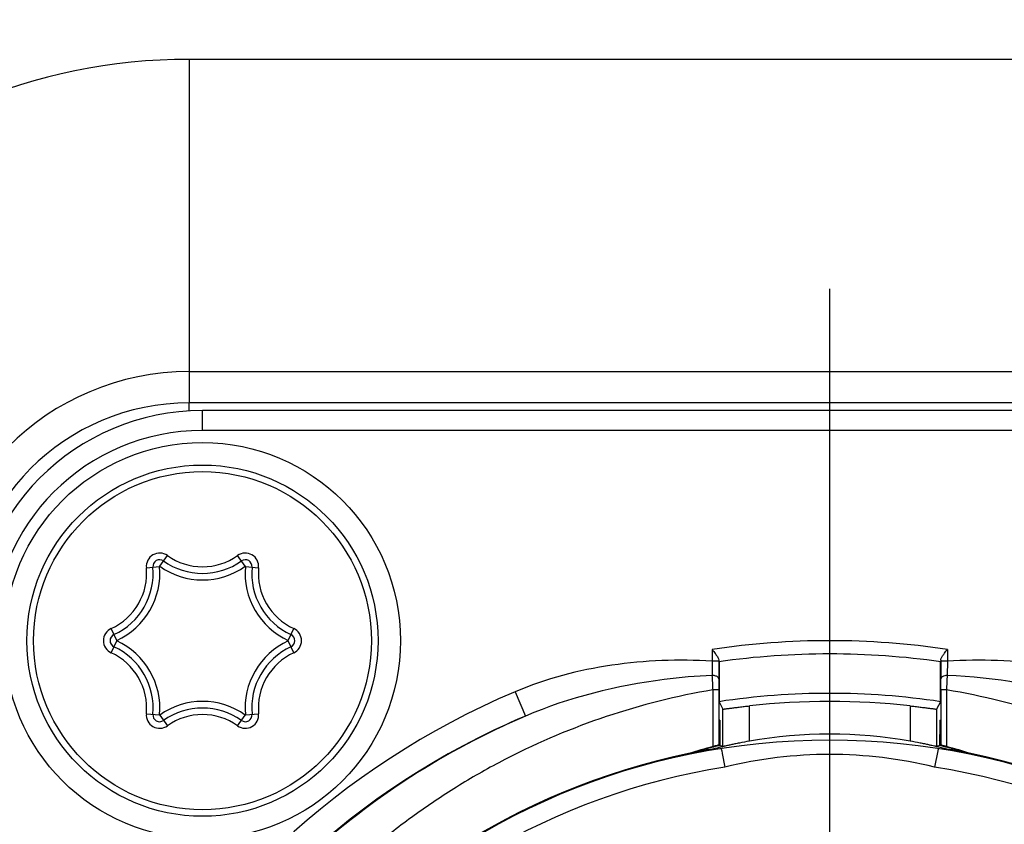
# Model space of a CAD drawing. Units: millimetres. Extents: x 0 to 420, y 0 to 297.
# Drawn here: x 115 to 122, y 207 to 213 of the extents above; entities that cross this region are included whole.
import ezdxf

# ---------------------------------------------------------------- set-up
doc = ezdxf.new("R2010")
doc.units = ezdxf.units.MM
doc.header["$LTSCALE"] = 23.1
doc.linetypes.add('CENTER', pattern=[0.6, 0.375, -0.075, 0.075, -0.075])
doc.layers.get('0').update_dxf_attribs({"linetype": 'CONTINUOUS'})
for name, color, linetype in [('AUSFORMSCHRAEGEN', 7, 'CONTINUOUS'), ('BEZUGSACHSEN', 7, 'CONTINUOUS'), ('RUNDUNGEN', 7, 'CONTINUOUS'), ('ZEICHNUNGSBEMASSUNGEN', 7, 'CONTINUOUS')]:
    doc.layers.add(name, color=color, linetype=linetype)
doc.styles.get("Standard").update_dxf_attribs({"font": 'txt', "width": 0.7})
doc.dimstyles.new('DIMSTYLE_2', dxfattribs={"dimtxt": 3.5, "dimasz": 3.5, "dimexe": 0.18, "dimexo": 0.0625, "dimgap": 0.09, "dimtad": 1, "dimdec": 1, "dimlfac": 2, "dimdsep": 46, "dimtxsty": 'STANDARD', "dimblk": '_FILLED', "dimblk1": '_FILLED', "dimblk2": '_FILLED', "dimcen": 0.09, "dimclrt": 5, "dimadec": 0, "dimazin": 0, "dimtp": 0.5, "dimtm": 0.5, "dimtfac": 1, "dimtdec": 1, "dimtofl": 0, "dimtmove": 0, "dimatfit": 3, "dimldrblk": '_FILLED', "dimfxl": 1, "dimtolj": 1, "dimarcsym": 0})

# ---------------------------------------------------------------- blocks, each defined once
blk = doc.blocks.new('_FILLED')
at = {"color": 0, "linetype": 'BYBLOCK'}
blk.add_solid([(0, 0), (-1, 0.125), (-1, -0.125)], dxfattribs=at)
blk = doc.blocks.new('*D1')
at = {"layer": 'ZEICHNUNGSBEMASSUNGEN', "color": 2, "linetype": 'CONTINUOUS'}
for p, q in [((77, 221.1734), (77, 203.9753)), ((143, 220.5108), (143, 201.5344)), ((77, 200.25), (77, 134.3247)), ((143, 197.41), (143, 145.4524)), ((143, 142.2168), (143, 134.3247)), ((77, 135.8247), (71, 135.8247)), ((71, 135.8247), (110, 135.8247)), ((172.251, 135.8247), (110, 135.8247)), ((143, 135.8247), (172.251, 135.8247))]:
    blk.add_line(p, q, dxfattribs=at)
at = {"layer": 'ZEICHNUNGSBEMASSUNGEN', "color": 2, "linetype": 'CONTINUOUS', "xscale": 3.5, "yscale": 3.5, "zscale": 3.5}
blk.add_blockref('_FILLED', (77, 135.8247), dxfattribs=at)
at = {"layer": 'ZEICHNUNGSBEMASSUNGEN', "color": 2, "linetype": 'CONTINUOUS', "xscale": 3.5, "yscale": 3.5, "zscale": 3.5, "rotation": 180}
blk.add_blockref('_FILLED', (143, 135.8247), dxfattribs=at)
at = {"layer": 'ZEICHNUNGSBEMASSUNGEN', "color": 5, "linetype": 'CONTINUOUS', "insert": (146.501, 140.2306), "char_height": 3.5, "width": 25.75, "attachment_point": 1, "line_spacing_factor": 0.9}
blk.add_mtext('\\Q15.0;132{\\Ftxt.shx;\\W1.000000;\\H3.500000; }[5.197]', dxfattribs=at)

msp = doc.modelspace()

# ---------------------------------------------------------------- linework, layer by layer
at = {"color": 7, "linetype": 'CONTINUOUS'}
for p, q in [((125.85, 212.6833), (116.15, 212.6833)), ((125.85, 210.0833), (116.15, 210.0833)), ((125.75, 210.0247), (116.25, 210.0247)), ((120.1592, 208.1047), (120.1591, 207.994)), ((120.1592, 208.1367), (120.1592, 208.1284)), ((120.1592, 208.1284), (120.1592, 208.1047)), ((120.1622, 208.1235), (120.1622, 207.8217)), ((121.8378, 207.8217), (121.8378, 208.1235)), ((121.8407, 208.124), (121.8406, 208.1231)), ((121.8408, 208.1367), (121.8408, 208.1284)), ((121.8408, 208.1284), (121.8408, 208.1079)), ((121.8408, 208.1079), (121.8409, 207.994)), ((120.159, 207.911), (120.159, 207.493)), ((121.841, 207.911), (121.841, 207.493)), ((120.1622, 207.8217), (120.1913, 207.7654)), ((121.8378, 207.8217), (121.8087, 207.7654)), ((120.1913, 207.4817), (120.1913, 207.7654)), ((121.8087, 207.7654), (121.8087, 207.4817)), ((120.1667, 207.6818), (120.1641, 207.6814)), ((120.1641, 207.6814), (120.1641, 207.5726)), ((120.1667, 207.6818), (120.1667, 207.573)), ((121.8333, 207.6818), (121.8359, 207.6814)), ((121.8333, 207.6818), (121.8333, 207.573)), ((121.8359, 207.6814), (121.8359, 207.5726)), ((120.1639, 207.4913), (120.159, 207.493)), ((120.1781, 207.4678), (120.1783, 207.4666)), ((120.1791, 207.4621), (120.1818, 207.4485)), ((120.1818, 207.4485), (120.1855, 207.4302)), ((121.8182, 207.4485), (121.7936, 207.3262)), ((121.8209, 207.4621), (121.8182, 207.4485)), ((121.8219, 207.4678), (121.8217, 207.4666)), ((121.841, 207.493), (121.8361, 207.4913)), ((120.1855, 207.4302), (120.2064, 207.3262))]:
    msp.add_line(p, q, dxfattribs=at)
at = {"color": 9, "linetype": 'CONTINUOUS'}
for p, q in [((116.15, 212.6833), (116.15, 210.0833)), ((116.15, 210.3199), (125.85, 210.3199)), ((116.25, 209.8747), (116.25, 210.0247)), ((125.75, 209.8747), (116.25, 209.8747)), ((120.1092, 208.2168), (120.1092, 208.1284)), ((121.8908, 208.2168), (121.8908, 208.1284)), ((120.1592, 208.1284), (120.1092, 208.1284)), ((120.1092, 208.1284), (120.1107, 208.0208)), ((121.8908, 208.1284), (121.8408, 208.1284)), ((121.8908, 208.1284), (121.8893, 208.0208)), ((118.6171, 207.8967), (118.6953, 207.7126)), ((120.159, 207.911), (120.116, 207.911)), ((120.116, 207.911), (120.116, 207.4821)), ((121.884, 207.911), (121.841, 207.911)), ((121.884, 207.911), (121.884, 207.4821)), ((120.3913, 207.5229), (120.3913, 207.7897)), ((121.6087, 207.7897), (121.6087, 207.5229))]:
    msp.add_line(p, q, dxfattribs=at)
at = {"color": 7, "linetype": 'CONTINUOUS'}
msp.add_circle((116.25, 208.2833), 1.5, dxfattribs=at)
for centre, radius, start, end in [((116.15, 208.3833), 4.3, 90, 180), ((116.15, 208.3833), 1.7, 90, 180), ((116.25, 208.2833), 1.7415, 90, 180), ((121, 202.2833), 5.9, 81.80863, 98.19137), ((122.6668, 208.1512), 2.5077, 180.33294, 180.46638), ((121, 202.2833), 5.6014, 81.39857, 98.60143), ((121, 202.2833), 5.54, 83.69206, 96.30794), ((121, 202.2833), 5.8983, 113.00105, 66.99895), ((121.0026, 202.3207), 5.8649, 113.16697, 132.39292), ((121, 204.0981), 3.4785, 79.9222, 100.0778), ((121.0001, 204.0939), 3.5017, 104.62355, 107.77932), ((120.5344, 207.5271), 0.3611, 189.64077, 190.36289), ((121.4656, 207.5271), 0.3611, 349.63711, 350.35923), ((120.9999, 204.0939), 3.5017, 72.22068, 75.37645), ((121, 202.2833), 5.255, 101.73895, 78.26105)]:
    msp.add_arc(centre, radius, start, end, dxfattribs=at)
at = {"color": 9, "linetype": 'CONTINUOUS'}
for centre, radius, start, end in [((116.15, 208.3833), 1.9366, 90, 180), ((116.25, 208.2833), 1.5915, 90, 180), ((121, 202.2833), 6, 81.46186, 98.53814), ((114.3043, 207.6821), 5.8163, 2.25502, 3.33816), ((156.88, 207.915), 36.721, 179.87679, 180.00634), ((85.1108, 207.915), 36.7302, 359.99367, 0.12319), ((127.7041, 207.6817), 5.8246, 176.66239, 177.74397), ((121, 202.2833), 6.0983, 113.00104, 66.99896), ((121, 204.0981), 3.3242, 76.18895, 103.81105), ((121, 202.2833), 5.105, 98.94275, 81.05723)]:
    msp.add_arc(centre, radius, start, end, dxfattribs=at)
at = {"color": 7, "linetype": 'CONTINUOUS'}
for centre, start_param, end_param in [((118.411, 204.0981), 1.164301, 1.170208), ((123.589, 204.0981), 8.25457, 8.260477)]:
    msp.add_ellipse(centre, major_axis=(4.5026, 0), ratio=0.818155, start_param=start_param, end_param=end_param, dxfattribs=at)
for points, knots in [([(120.1092, 208.2168), (120.1116, 208.2137), (120.1211, 208.2015), (120.1305, 208.1893), (120.1371, 208.18)], [0, 0, 0, 0, 0.255039, 1, 1, 1, 1]), ([(120.1371, 208.18), (120.1426, 208.1724), (120.1515, 208.1591), (120.1592, 208.1436), (120.1592, 208.1367)], [0, 0, 0, 0, 0.574745, 1, 1, 1, 1]), ([(121.8446, 208.1506), (121.8457, 208.1529), (121.851, 208.1631), (121.8575, 208.1725), (121.8627, 208.1798)], [0, 0, 0, 0, 0.223422, 1, 1, 1, 1]), ([(121.8627, 208.1798), (121.8649, 208.1828), (121.874, 208.1953), (121.8836, 208.2075), (121.8908, 208.2168)], [0, 0, 0, 0, 0.24226, 1, 1, 1, 1]), ([(121.8408, 208.1367), (121.8408, 208.1377), (121.8413, 208.1425), (121.8431, 208.1471), (121.8446, 208.1506)], [0, 0, 0, 0, 0.21796, 1, 1, 1, 1]), ([(120.1913, 207.7654), (120.1915, 207.765), (120.1933, 207.7658), (120.1958, 207.7655), (120.2008, 207.7664), (120.2074, 207.7671), (120.2159, 207.7682), (120.2304, 207.7701), (120.2522, 207.773), (120.282, 207.7768), (120.3161, 207.781), (120.353, 207.7854), (120.3784, 207.7883), (120.3913, 207.7897)], [0, 0, 0, 0, 0.005154, 0.019901, 0.044101, 0.077567, 0.119918, 0.170695, 0.295516, 0.446986, 0.619326, 0.806209, 1, 1, 1, 1]), ([(121.6087, 207.7897), (121.6216, 207.7883), (121.647, 207.7854), (121.6839, 207.781), (121.718, 207.7768), (121.7478, 207.773), (121.7696, 207.7701), (121.7841, 207.7682), (121.7926, 207.7671), (121.7992, 207.7664), (121.8042, 207.7655), (121.8067, 207.7658), (121.8085, 207.765), (121.8087, 207.7654)], [0, 0, 0, 0, 0.193791, 0.380674, 0.553014, 0.704484, 0.829305, 0.880082, 0.922433, 0.955899, 0.980099, 0.994846, 1, 1, 1, 1]), ([(120.3913, 207.5229), (120.366, 207.5184), (120.3292, 207.5115), (120.2824, 207.5019), (120.2525, 207.4955), (120.2278, 207.49), (120.211, 207.4861), (120.2009, 207.4839), (120.196, 207.4826), (120.193, 207.4823), (120.1916, 207.4816), (120.1913, 207.4817)], [0, 0, 0, 0, 0.378262, 0.550035, 0.701589, 0.827074, 0.921182, 0.955126, 0.979724, 0.994746, 1, 1, 1, 1]), ([(121.8087, 207.4817), (121.8084, 207.4816), (121.807, 207.4823), (121.804, 207.4826), (121.7991, 207.4839), (121.789, 207.4861), (121.7722, 207.49), (121.7475, 207.4955), (121.7176, 207.5019), (121.6708, 207.5115), (121.634, 207.5184), (121.6087, 207.5229)], [0, 0, 0, 0, 0.005254, 0.020276, 0.044874, 0.078818, 0.172926, 0.298411, 0.449965, 0.621738, 1, 1, 1, 1]), ([(120.159, 207.493), (120.1587, 207.4931), (120.1576, 207.4924), (120.1552, 207.4922), (120.1513, 207.4911), (120.1436, 207.4893), (120.1317, 207.4862), (120.1216, 207.4836), (120.116, 207.4821)], [0, 0, 0, 0, 0.019634, 0.076281, 0.167956, 0.290941, 0.612952, 1, 1, 1, 1]), ([(121.884, 207.4821), (121.8784, 207.4836), (121.8683, 207.4862), (121.8564, 207.4893), (121.8487, 207.4911), (121.8448, 207.4922), (121.8424, 207.4924), (121.8413, 207.4931), (121.841, 207.493)], [0, 0, 0, 0, 0.38704, 0.709044, 0.832035, 0.923717, 0.980365, 1, 1, 1, 1])]:
    msp.add_open_spline(points, degree=3, knots=knots, dxfattribs=at)
at = {"color": 9, "linetype": 'CONTINUOUS'}
for points, knots in [([(120.1092, 208.1284), (119.8562, 208.1432), (119.3464, 208.1261), (118.8502, 207.9956), (118.6171, 207.8967)], [0, 0, 0, 0, 0.500246, 1, 1, 1, 1]), ([(123.3829, 207.8967), (123.1498, 207.9956), (122.6536, 208.1261), (122.1438, 208.1432), (121.8908, 208.1284)], [0, 0, 0, 0, 0.499754, 1, 1, 1, 1]), ([(120.1107, 208.0208), (119.9891, 208.015), (119.5068, 207.9736), (119.0287, 207.8547), (118.6953, 207.7126)], [0, 0, 0, 0, 0.251438, 1, 1, 1, 1]), ([(120.1591, 207.994), (120.159, 207.9976), (120.1544, 208.0081), (120.136, 208.018), (120.1198, 208.0206), (120.1107, 208.0208)], [0, 0, 0, 0, 0.179832, 0.539273, 1, 1, 1, 1]), ([(121.8893, 208.0208), (121.8831, 208.0207), (121.8653, 208.019), (121.841, 208.0068), (121.8409, 207.994)], [0, 0, 0, 0, 0.326702, 1, 1, 1, 1]), ([(123.3047, 207.7126), (123.1936, 207.76), (122.7377, 207.9255), (122.2524, 208.0035), (121.8893, 208.0208)], [0, 0, 0, 0, 0.249483, 1, 1, 1, 1]), ([(120.116, 207.911), (119.842, 207.8648), (119.308, 207.7311), (118.6793, 207.466), (118.2152, 207.2065), (117.89, 206.9921), (117.5851, 206.7595), (117.3939, 206.5924), (117.3022, 206.5061)], [0, 0, 0, 0, 0.261457, 0.515446, 0.639421, 0.761392, 0.881518, 1, 1, 1, 1]), ([(124.6978, 206.5061), (124.6061, 206.5924), (124.4149, 206.7595), (124.11, 206.9921), (123.7849, 207.2065), (123.3207, 207.466), (122.692, 207.7311), (122.158, 207.8648), (121.884, 207.911)], [0, 0, 0, 0, 0.118483, 0.238608, 0.360579, 0.484553, 0.738543, 1, 1, 1, 1])]:
    msp.add_open_spline(points, degree=3, knots=knots, dxfattribs=at)
at = {"layer": 'AUSFORMSCHRAEGEN', "color": 7, "linetype": 'CONTINUOUS'}
for p, q in [((120.1667, 207.573), (120.1667, 207.5412)), ((121.8332, 207.5126), (121.8333, 207.5412)), ((121.8333, 207.5412), (121.8333, 207.573)), ((119.9764, 207.4376), (119.9812, 207.4391)), ((120.1639, 207.4913), (120.164, 207.4968)), ((121.836, 207.4968), (121.8361, 207.4913))]:
    msp.add_line(p, q, dxfattribs=at)
for centre, radius, start, end in [((136.4975, 207.5575), 16.3308, 180.05746, 180.23604), ((112.7723, 207.5335), 9.061, 359.72649, 359.86778), ((121, 202.2833), 5.255, 101.23262, 101.43617), ((120.8892, 204.4791), 3.0961, 106.40256, 107.0531), ((120.9887, 204.1441), 3.4456, 104.84547, 106.41724), ((120.997, 204.1138), 3.477, 103.92766, 104.84862), ((121.0021, 204.0862), 3.5067, 103.82894, 104.23235), ((120.9978, 204.1104), 3.4805, 103.81274, 103.92782), ((121.0023, 204.111), 3.4799, 75.81549, 76.18728), ((121.0028, 204.1127), 3.4781, 75.63981, 75.81547), ((121.0035, 204.1155), 3.4752, 75.15132, 75.63986), ((121.0083, 204.1333), 3.4568, 73.58835, 75.15205), ((121, 202.2833), 5.255, 78.56381, 78.76738)]:
    msp.add_arc(centre, radius, start, end, dxfattribs=at)
for points, knots in [([(120.14, 207.4853), (120.1238, 207.4812), (120.0914, 207.4727), (120.0513, 207.4616), (120.0196, 207.4525), (119.9965, 207.4457), (119.978, 207.4399), (119.9652, 207.4363), (119.96, 207.4343), (119.9581, 207.4339)], [0, 0, 0, 0, 0.265782, 0.529813, 0.660488, 0.789195, 0.912753, 0.968135, 1, 1, 1, 1]), ([(122.0419, 207.4339), (122.0396, 207.4344), (122.0336, 207.4367), (122.0189, 207.4409), (121.9979, 207.4474), (121.9717, 207.455), (121.9359, 207.4652), (121.8907, 207.4775), (121.8543, 207.4868), (121.8361, 207.4913)], [0, 0, 0, 0, 0.033689, 0.090043, 0.214098, 0.34263, 0.472873, 0.735681, 1, 1, 1, 1]), ([(121.9849, 207.4493), (121.9925, 207.447), (121.9978, 207.4451), (122.0291, 207.4365), (122.0236, 207.4376)], [0, 0, 0, 0, 0.588878, 1, 1, 1, 1])]:
    msp.add_open_spline(points, degree=3, knots=knots, dxfattribs=at)
at = {"layer": 'BEZUGSACHSEN', "color": 7, "linetype": 'CENTER'}
msp.add_line((121, 202.2833), (121, 211.1083), dxfattribs=at)
at = {"layer": 'BEZUGSACHSEN', "color": 7, "linetype": 'CONTINUOUS'}
for p, q in [((120.164, 207.4968), (120.164, 207.507)), ((120.1641, 207.544), (120.1641, 207.5726)), ((121.8359, 207.5726), (121.8359, 207.544))]:
    msp.add_line(p, q, dxfattribs=at)
msp.add_circle((121, 202.2833), 5.25, dxfattribs=at)
for centre, radius, start, end in [((101.6076, 207.5601), 18.5565, 359.83618, 359.95037), ((140.5344, 207.5613), 18.6984, 180.05315, 180.19791)]:
    msp.add_arc(centre, radius, start, end, dxfattribs=at)
at = {"layer": 'RUNDUNGEN', "color": 9, "linetype": 'CONTINUOUS'}
for p, q in [((116.15, 210.0217), (116.15, 210.0833)), ((115.9261, 208.8461), (115.984, 208.9277)), ((116.5739, 208.8461), (116.516, 208.9277)), ((115.8249, 208.8358), (115.9245, 208.8452)), ((116.5755, 208.8452), (116.6751, 208.8358)), ((115.6006, 208.2842), (115.5589, 208.3751)), ((116.8994, 208.2842), (116.9411, 208.3751)), ((115.5589, 208.1914), (115.6006, 208.2823)), ((116.9411, 208.1914), (116.8994, 208.2823)), ((115.8249, 207.7307), (115.9245, 207.7213)), ((116.5755, 207.7213), (116.6751, 207.7307)), ((115.9261, 207.7204), (115.984, 207.6388)), ((116.516, 207.6388), (116.5739, 207.7204))]:
    msp.add_line(p, q, dxfattribs=at)
at = {"layer": 'RUNDUNGEN', "color": 7, "linetype": 'CONTINUOUS'}
msp.add_circle((116.25, 208.2833), 1.3293, dxfattribs=at)
at = {"layer": 'RUNDUNGEN', "color": 9, "linetype": 'CONTINUOUS'}
msp.add_circle((116.25, 208.2833), 1.2793, dxfattribs=at)
for centre, radius, start, end in [((115.9255, 208.8453), 0.101, 54.62932, 185.37068), ((116.25, 209.3024), 0.4596, 234.62932, 305.37068), ((116.5745, 208.8453), 0.101, 354.62932, 125.37068), ((115.3674, 208.7928), 0.4596, 294.62932, 5.37068), ((115.3674, 208.7928), 0.5596, 294.62932, 5.37068), ((115.9255, 208.8453), 0.001, 54.62932, 185.37068), ((116.25, 209.3024), 0.5596, 234.62932, 305.37068), ((117.1326, 208.7928), 0.5596, 174.62932, 245.37068), ((116.5745, 208.8453), 0.001, 354.62932, 125.37068), ((117.1326, 208.7928), 0.4596, 174.62932, 245.37068), ((115.601, 208.2833), 0.101, 114.62932, 245.37068), ((116.899, 208.2833), 0.101, 294.62932, 65.37068), ((115.601, 208.2833), 0.001, 114.62932, 245.37068), ((115.3674, 207.7737), 0.5596, 354.62932, 65.37068), ((117.1326, 207.7737), 0.5596, 114.62932, 185.37068), ((116.899, 208.2833), 0.001, 294.62932, 65.37068), ((115.3674, 207.7737), 0.4596, 354.62932, 65.37068), ((117.1326, 207.7737), 0.4596, 114.62932, 185.37068), ((116.25, 207.2641), 0.5596, 54.62932, 125.37068), ((115.9255, 207.7212), 0.101, 174.62932, 305.37068), ((116.5745, 207.7212), 0.101, 234.62932, 5.37068), ((115.9255, 207.7212), 0.001, 174.62932, 305.37068), ((116.25, 207.2641), 0.4596, 54.62932, 125.37068), ((116.5745, 207.7212), 0.001, 234.62932, 5.37068)]:
    msp.add_arc(centre, radius, start, end, dxfattribs=at)
at = {"layer": 'RUNDUNGEN', "color": 7, "linetype": 'CONTINUOUS'}
for centre, radius, start, end in [((115.9255, 208.8453), 0.051, 54.62932, 185.37068), ((116.25, 209.3024), 0.5096, 234.62932, 305.37068), ((116.5745, 208.8453), 0.051, 354.62932, 125.37068), ((115.3674, 208.7928), 0.5096, 294.62932, 5.37068), ((117.1326, 208.7928), 0.5096, 174.62932, 245.37068), ((115.601, 208.2833), 0.051, 114.62932, 245.37068), ((116.899, 208.2833), 0.051, 294.62932, 65.37068), ((115.3674, 207.7737), 0.5096, 354.62932, 65.37068), ((117.1326, 207.7737), 0.5096, 114.62932, 185.37068), ((121, 202.2833), 5.7898, 98.34222, 98.36615), ((121, 202.2833), 5.7898, 81.63407, 81.65805), ((116.25, 207.2641), 0.5096, 54.62932, 125.37068), ((115.9255, 207.7212), 0.051, 174.62932, 305.37068), ((116.5745, 207.7212), 0.051, 234.62932, 5.37068), ((121, 202.2833), 5.255, 99.50449, 101.23262), ((121, 204.0981), 3.478, 103.44222, 104.44735), ((121, 204.0981), 3.478, 75.55265, 76.55778), ((121, 202.2833), 5.255, 78.76738, 80.49551)]:
    msp.add_arc(centre, radius, start, end, dxfattribs=at)

# ---------------------------------------------------------------- dimensions: what is measured, and where the dimension line sits
at = {"layer": 'ZEICHNUNGSBEMASSUNGEN', "color": 2, "linetype": 'CONTINUOUS'}
dim = msp.add_linear_dim(base=(77, 135.8247), p1=(143, 220.5108), p2=(77, 221.1734), angle=180, dimstyle='DIMSTYLE_2', dxfattribs=at)
dim.commit()
dim.dimension.update_dxf_attribs({"geometry": '*D1', "text_midpoint": (159.376, 138.4806), "dimtype": 160})

doc.saveas('drawing.dxf')
